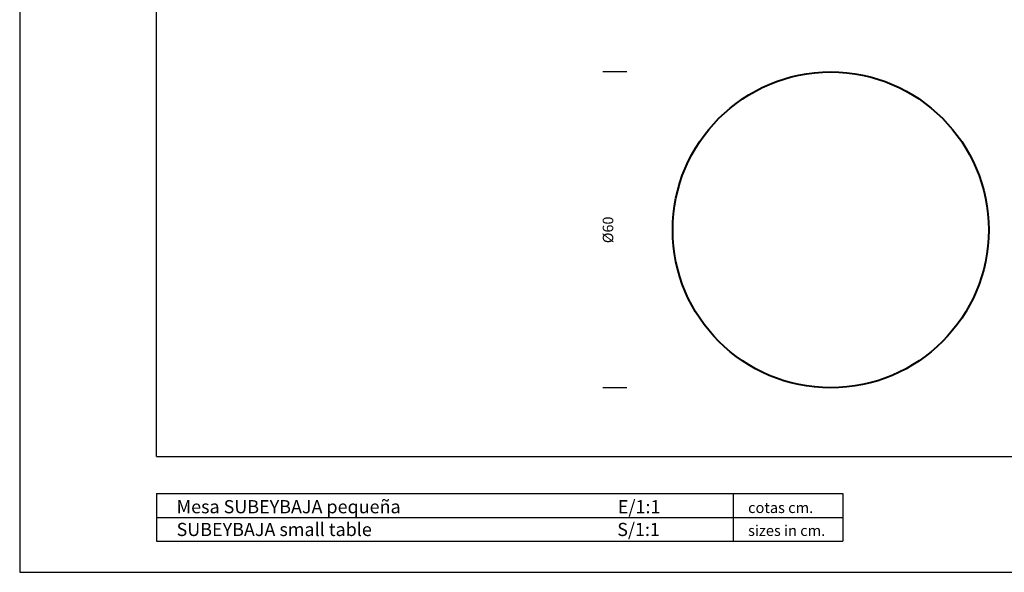
# Model space of a CAD drawing. Extents: x -149 to 149, y 0 to 210.
# Drawn here: x -149 to 38, y 0 to 105 of the extents above; entities that cross this region are included whole.
import ezdxf

# ---------------------------------------------------------------- set-up
doc = ezdxf.new("R2010")
doc.units = 0
doc.header["$MEASUREMENT"] = 0
doc.header["$PDSIZE"] = -1
doc.layers.get('0').update_dxf_attribs({"linetype": 'CONTINUOUS'})
doc.layers.get('DEFPOINTS').update_dxf_attribs({"linetype": 'CONTINUOUS'})
doc.layers.add('BASIC', color=255, linetype='CONTINUOUS')
doc.styles.add('ARIAL', font='ARIAL.TTF')
doc.styles.get("Standard").update_dxf_attribs({"font": 'ARIAL.TTF'})
doc.dimstyles.new('ISO-25', dxfattribs={"dimtxt": 2.5, "dimasz": 2.5, "dimexe": 1.25, "dimexo": 0.625, "dimtad": 1, "dimdsep": 46, "dimtxsty": 'STANDARD', "dimcen": 2.5, "dimadec": 0, "dimazin": 0, "dimtfac": 1, "dimtmove": 2, "dimatfit": 3, "dimfxl": 1, "dimtolj": 1, "dimtzin": 0, "dimarcsym": 0})

# ---------------------------------------------------------------- blocks, each defined once
blk = doc.blocks.new('*D54')
at = {"layer": 'BASIC', "color": 0, "lineweight": -2}
for p, q in [((-33.24, 95.06), (-37.79, 95.06)), ((-33.24, 35.06), (-37.79, 35.06))]:
    blk.add_line(p, q, dxfattribs=at)
at = {"layer": 'DEFPOINTS', "color": 0}
for p in [(-29.24, 95.06), (-36.79, 35.06), (-29.24, 35.06)]:
    blk.add_point(p, dxfattribs=at)
at = {"layer": 'BASIC', "color": 0, "insert": (-36.79, 65.06), "char_height": 2, "attachment_point": 5, "rotation": 90}
blk.add_mtext('\\A1;%%c60', dxfattribs=at)

msp = doc.modelspace()

# ---------------------------------------------------------------- linework, layer by layer
at = {"color": 7, "linetype": 'Continuous'}
for p, q in [((-148.51, 210.01), (-148.51, 0)), ((-122.51, 22), (-122.51, 195)), ((-122.51, 22), (133.5, 22)), ((-148.51, 0), (148.5, 0))]:
    msp.add_line(p, q, dxfattribs=at)
at = {"color": 0}
for p, q in [((-122.51, 14.94), (-122.51, 5.94)), ((-122.51, 14.94), (7.82, 14.94)), ((-13.02, 14.94), (-13.02, 5.94)), ((7.82, 14.94), (7.82, 10.44)), ((-122.51, 10.44), (7.82, 10.44)), ((7.82, 10.44), (7.82, 5.94)), ((-122.51, 5.94), (7.82, 5.94))]:
    msp.add_line(p, q, dxfattribs=at)
at = {"color": 7, "linetype": 'Continuous', "lineweight": 40}
msp.add_circle((5.5, 65.06), 30, dxfattribs=at)

# ---------------------------------------------------------------- texts
at = {"color": 0, "style": 'ARIAL'}
for s, height, p in [('Mesa SUBEYBAJA pequeña                                                      E/1:1', 2.5001, (-118.72, 11.21)), ('cotas cm.', 2.031, (-10.19, 11.26)), ('SUBEYBAJA small table                                                             S/1:1', 2.5001, (-118.72, 6.89)), ('sizes in cm.', 2.0307, (-10.19, 6.91))]:
    msp.add_text(s, height=height, dxfattribs=at).set_placement(p)

# ---------------------------------------------------------------- dimensions: what is measured, and where the dimension line sits
at = {"layer": 'BASIC'}
dim = msp.add_linear_dim(base=(-36.79, 35.06), p1=(-29.24, 95.06), p2=(-29.24, 35.06), angle=90, text='%%c<>', dimstyle='ISO-25', override={"dimtxt": 2, "dimasz": 0.3302, "dimexe": 1, "dimexo": 4, "dimgap": 0.3, "dimdec": 0, "dimsd1": 1, "dimsd2": 1}, dxfattribs=at)
dim.commit()
dim.dimension.update_dxf_attribs({"geometry": '*D54', "text_midpoint": (-36.79, 65.06), "dimtype": 160})

doc.saveas('drawing.dxf')
